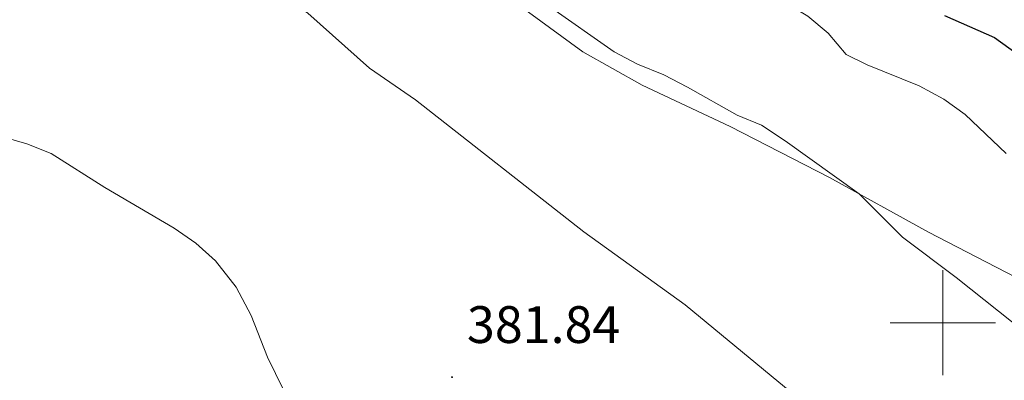
# Model space of a CAD drawing. Units: metres. Extents: x 583030 to 587521, y 4700773 to 4703798.
# Drawn here: x 584825 to 585012, y 4702489 to 4702558 of the extents above; entities that cross this region are included whole.
import ezdxf
from ezdxf.enums import TextEntityAlignment as Align

# ---------------------------------------------------------------- set-up
doc = ezdxf.new("R2010")
doc.units = ezdxf.units.M
doc.header["$MEASUREMENT"] = 0
for name, color, linetype, lineweight in [('Carátula', 7, 'Continuous', 5), ('Level 36', 19, 'Continuous', 40), ('Level 4', 36, 'Continuous', 30), ('Level 41', 39, 'Continuous', 0), ('Level 5', 36, 'Continuous', 0), ('Level 63', 7, 'Continuous', 0), ('Level 7', 1, 'Continuous', 0)]:
    doc.layers.add(name, color=color, linetype=linetype, lineweight=lineweight)
doc.styles.add('Arial', font='ARIAL.TTF', dxfattribs={"height": 0.2})

# ---------------------------------------------------------------- blocks, each defined once
blk = doc.blocks.new('5PATER')
at = {"layer": 'Carátula', "linetype": 'Continuous', "lineweight": 5}
h = blk.add_hatch(color=250, dxfattribs=at)
edge = h.paths.add_edge_path()
edge.add_ellipse((0, 0), major_axis=(-1.33, -1.34), ratio=0.999422, start_angle=0, end_angle=360)

msp = doc.modelspace()

# ---------------------------------------------------------------- linework, layer by layer
at = {"layer": 'Level 36', "color": 92, "linetype": 'Continuous', "lineweight": 0}
msp.add_polyline3d([(584801.84, 4702627.37, 387.4), (584829.86, 4702613.81, 387.48), (584862.88, 4702598.39, 387.86), (584876.84, 4702590.81, 388.16), (584891.57, 4702581.63, 388.61), (584902.61, 4702575.55, 388.91), (584912.71, 4702567.77, 388.84), (584921.32, 4702559.04, 388.76), (584931.61, 4702551.54, 388.61), (584942.93, 4702545.18, 388.46), (584959.63, 4702537.32, 389.21), (584978.5, 4702527.6, 389.89), (584997.28, 4702517.21, 390.27), (585023.13, 4702503.83, 391.25)], dxfattribs=at)
at = {"layer": 'Level 4', "color": 36, "linetype": 'Continuous', "lineweight": 30}
msp.add_polyline3d([(585000.32, 4702558.42, 400), (585009.84, 4702554.22, 400), (585014.13, 4702551.1, 400)], dxfattribs=at)
at = {"layer": 'Level 5', "color": 36, "linetype": 'Continuous', "lineweight": 0}
for points in [[(584822.57, 4702626.84, 390), (584826.99, 4702623.56, 390), (584831.31, 4702621.03, 390), (584835.91, 4702618.82, 390), (584846.49, 4702615.31, 390), (584851.62, 4702613.22, 390), (584860.21, 4702607.23, 390), (584864.69, 4702604.72, 390), (584891.2, 4702585.99, 390), (584908.27, 4702574.61, 390), (584916.24, 4702568.57, 390), (584925.11, 4702560.25, 390), (584937.59, 4702551.51, 390), (584942.03, 4702549.15, 390), (584947.02, 4702547.11, 390), (584951.54, 4702544.78, 390), (584960.92, 4702539.46, 390), (584965.57, 4702537.59, 390), (584970.09, 4702534.59, 390), (584984.14, 4702524.48, 390), (584992.37, 4702516.24, 390), (585002.58, 4702508.57, 390), (585021.13, 4702493.83, 390)], [(584971.41, 4702486.6, 385), (584951.1, 4702503.4, 385), (584931.79, 4702517.26, 385), (584899.84, 4702542.4, 385), (584891.08, 4702548.4, 385), (584879.41, 4702558.84, 385), (584871.01, 4702564.64, 385), (584861.93, 4702569.99, 385), (584843.46, 4702579.84, 385), (584830.43, 4702587.9, 385), (584820.1, 4702591.32, 385)], [(584921.42, 4702589.94, 395), (584926.12, 4702587.6, 395), (584929.75, 4702584.16, 395), (584933.97, 4702581.18, 395), (584943.88, 4702577.48, 395), (584947.83, 4702574.41, 395), (584951.5, 4702570.09, 395), (584955.4, 4702566.97, 395), (584959.94, 4702564.63, 395), (584969.8, 4702560.99, 395), (584974.39, 4702558.3, 395), (584978.22, 4702555.08, 395), (584981.65, 4702551.03, 395), (584985.63, 4702549.06, 395), (584995.53, 4702545.05, 395), (585000.24, 4702542.54, 395), (585004.29, 4702539.6, 395), (585012.04, 4702532.15, 395)], [(584821.16, 4702535.42, 380), (584825.98, 4702534.04, 380), (584830.63, 4702532.19, 380), (584840.8, 4702525.73, 380), (584854.02, 4702517.99, 380), (584858.1, 4702515.12, 380), (584861.84, 4702511.78, 380), (584865.77, 4702506.77, 380), (584868.6, 4702501.4, 380), (584871.7, 4702493.46, 380), (584876.23, 4702484.29, 380)]]:
    msp.add_polyline3d(points, dxfattribs=at)
at = {"layer": 'Level 63', "linetype": 'Continuous', "lineweight": 0}
for points in [[(585000, 4702490), (585000, 4702510)], [(584990, 4702500), (585010, 4702500)]]:
    msp.add_lwpolyline(points, dxfattribs=at)

# ---------------------------------------------------------------- block references
at = {"layer": 'Level 7', "color": 19, "linetype": 'Continuous', "lineweight": 0, "xscale": 0.09999983015004542, "yscale": 0.09999983015004542}
msp.add_blockref('5PATER', (584906.78, 4702489.66, 381.84), dxfattribs=at)

# ---------------------------------------------------------------- texts
at = {"layer": 'Level 41', "color": 19, "linetype": 'Continuous', "lineweight": 0, "style": 'Arial'}
msp.add_text('381.84', height=7, dxfattribs=at).set_placement((584909.61, 4702493.96, 381.84), align=Align.BOTTOM_LEFT)

doc.saveas('drawing.dxf')
